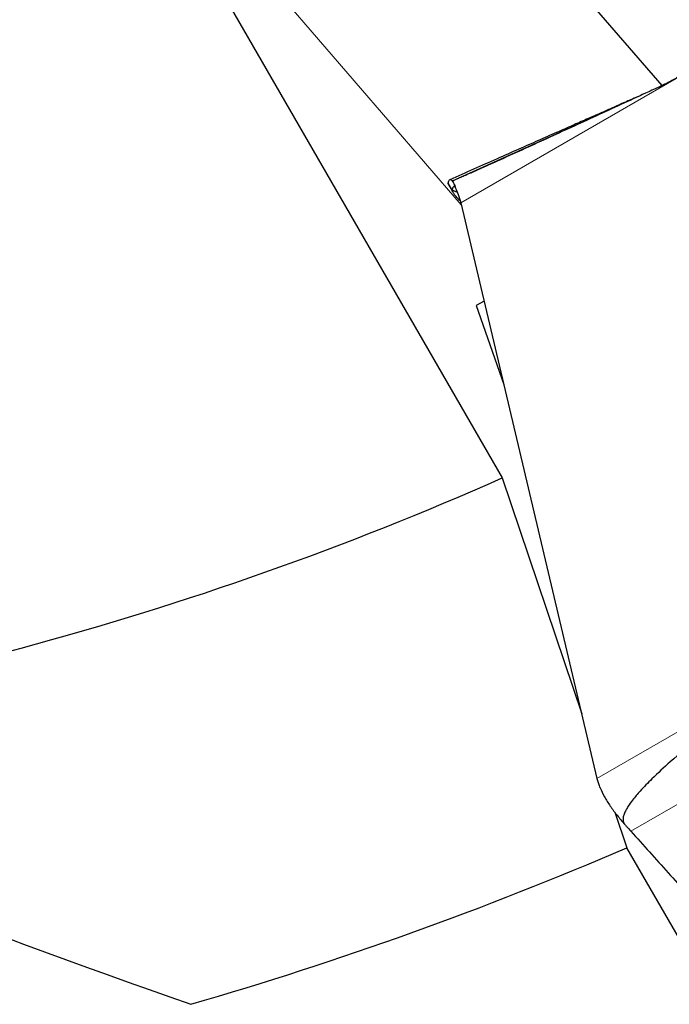
# Model space of a CAD drawing. Units: millimetres. Extents: x 23 to 413, y 5 to 289.
# Drawn here: x 314 to 323, y 170 to 183 of the extents above; entities that cross this region are included whole.
import ezdxf

# ---------------------------------------------------------------- set-up
doc = ezdxf.new("R2010")
doc.units = ezdxf.units.MM
doc.linetypes.add('CENTERX2', pattern=[20.32, 12.7, -2.54, 2.54, -2.54])
doc.layers.add('DÜNNE_LINIE', color=7, linetype='Continuous')
doc.styles.add('SLDTEXTSTYLE1', font='TXT', dxfattribs={"width": 0.75})
doc.dimstyles.new('SLDDIMSTYLE1', dxfattribs={"dimtxt": 3, "dimasz": 3, "dimexe": 0, "dimexo": 0.0625, "dimgap": 0.75, "dimtad": 1, "dimdec": 3, "dimrnd": 1e-09, "dimzin": 12, "dimdsep": 46, "dimtxsty": 'SLDTEXTSTYLE1', "dimsah": 1, "dimcen": 0.09, "dimadec": 0, "dimazin": 3, "dimtfac": 1, "dimtofl": 0, "dimtmove": 0, "dimatfit": 3, "dimfxl": 1, "dimfrac": 2, "dimtolj": 1, "dimtzin": 12, "dimarcsym": 0})

# ---------------------------------------------------------------- blocks, each defined once
blk = doc.blocks.new('*D5')
at = {"layer": 'DÜNNE_LINIE', "color": 7}
for p, q in [((253.468, 214.382), (253.468, 143.017)), ((353.468, 214.382), (353.468, 143.017)), ((253.468, 144.017), (353.468, 144.017))]:
    blk.add_line(p, q, dxfattribs=at)
for points in [[(253.468, 144.017), (256.468, 143.267), (256.468, 144.767)], [(353.468, 144.017), (350.468, 144.767), (350.468, 143.267)]]:
    blk.add_solid(points, dxfattribs=at)
at = {"layer": 'DÜNNE_LINIE', "color": 7, "char_height": 3, "attachment_point": 1, "style": 'SLDTEXTSTYLE1'}
for s, insert in [('%%c', (297.883, 147.884)), ('100', (302.405, 147.884))]:
    blk.add_mtext(s, dxfattribs=dict(at, insert=insert))
blk = doc.blocks.new('*D6')
at = {"layer": 'DÜNNE_LINIE', "color": 7}
for p, q in [((246.368, 214.382), (246.368, 133.397)), ((360.568, 214.382), (360.568, 133.397)), ((246.368, 134.397), (360.568, 134.397))]:
    blk.add_line(p, q, dxfattribs=at)
for points in [[(246.368, 134.397), (249.368, 133.647), (249.368, 135.147)], [(360.568, 134.397), (357.568, 135.147), (357.568, 133.647)]]:
    blk.add_solid(points, dxfattribs=at)
at = {"layer": 'DÜNNE_LINIE', "color": 7, "char_height": 3, "attachment_point": 1, "style": 'SLDTEXTSTYLE1'}
for s, insert in [('%%c', (295, 138.264, 0.1)), ('114,2', (299.524, 138.31, 0.1))]:
    blk.add_mtext(s, dxfattribs=dict(at, insert=insert))

msp = doc.modelspace()

# ---------------------------------------------------------------- linework, layer by layer
at = {"color": 7, "linetype": 'Continuous', "lineweight": 30}
for p, q in [((318.4218, 186.6373), (322.4546, 181.9656)), ((315.4835, 185.6142), (320.445, 177.0206)), ((322.4742, 181.9756), (322.4865, 181.982)), ((319.8128, 180.6465), (319.7633, 180.7333)), ((319.7763, 180.7102), (319.8184, 180.6297)), ((319.8762, 180.6209), (319.8128, 180.6465)), ((319.8228, 180.6213), (319.8261, 180.615)), ((319.8875, 180.5382), (319.8842, 180.5418)), ((319.9233, 180.4879), (321.6387, 173.2327)), ((320.2159, 179.2503), (320.1179, 179.1937)), ((320.1179, 179.1937), (320.4649, 178.1971)), ((320.445, 177.0206), (321.4466, 174.0452)), ((321.8632, 172.8074), (322.0142, 172.359)), ((323.4111, 169.9395), (322.0142, 172.359))]:
    msp.add_line(p, q, dxfattribs=at)
at = {"color": 8, "linetype": 'Continuous', "lineweight": 0}
for p, q in [((319.9288, 180.4648), (315.4835, 185.6142)), ((325.274, 183.5772), (319.9233, 180.4879)), ((322.0827, 181.7923), (319.815, 180.7674)), ((322.052, 181.7782), (319.8183, 180.765)), ((319.8135, 180.6512), (319.7642, 180.7381)), ((319.815, 180.7674), (319.8298, 180.7422)), ((319.8766, 180.6198), (319.8125, 180.6456)), ((319.874, 180.6266), (319.8135, 180.6512)), ((319.8742, 180.6261), (319.8135, 180.6507)), ((319.8315, 180.6918), (319.8543, 180.6797)), ((319.8522, 180.6856), (319.8361, 180.6938)), ((319.9093, 180.5321), (319.8842, 180.5418)), ((319.8875, 180.5382), (319.9101, 180.5294)), ((326.9894, 176.3219), (321.6387, 173.2327)), ((324.5317, 173.9917), (322.0659, 172.5681))]:
    msp.add_line(p, q, dxfattribs=at)
at = {"color": 7, "linetype": 'Continuous', "lineweight": 30}
for centre, radius, start, end in [((303.4682, 215.3818), 41.95, 276.28469, 293.8719), ((324.0488, 174.0813), 2.5609, 201.83978, 202.14641), ((303.4682, 215.3818), 46.85, 286.1732, 293.31957)]:
    msp.add_arc(centre, radius, start, end, dxfattribs=at)
msp.add_ellipse((321.6401, 163.2883), major_axis=(11.9124, -6.1146), ratio=0.2393089, start_param=1.9784839, end_param=4.6298657, dxfattribs=at)
for points, knots in [([(322.8998, 182.2291), (322.8609, 182.2019), (322.783, 182.1476), (322.6617, 182.0735), (322.5375, 182.0044), (322.4529, 181.9639), (322.4105, 181.9436)], [0, 0, 0, 0, 0.2471026, 0.4953905, 0.7471396, 1, 1, 1, 1]), ([(322.4105, 181.9436), (322.3839, 181.9314), (322.3308, 181.9068), (322.2777, 181.8822), (322.2511, 181.87)], [0, 0, 0, 0, 0.4999987, 1, 1, 1, 1]), ([(322.2298, 181.8601), (322.2035, 181.8486), (322.1486, 181.8243), (322.0704, 181.7898), (321.9895, 181.754), (321.9018, 181.7153), (321.7911, 181.6664), (321.6575, 181.6074), (321.501, 181.5383), (321.3214, 181.459), (321.1188, 181.3695), (320.893, 181.2698), (320.6441, 181.1599), (320.3719, 181.0397), (320.082, 180.9116), (319.8828, 180.8237), (319.7822, 180.7793)], [0, 0, 0, 0, 0.0332743, 0.0695858, 0.0960717, 0.1317867, 0.1768656, 0.2313207, 0.2951673, 0.3684236, 0.4511112, 0.5432547, 0.644882, 0.7560243, 0.8767159, 1, 1, 1, 1]), ([(322.2511, 181.87), (322.0422, 181.7736), (321.7287, 181.6289), (321.3137, 181.4383), (321.0019, 181.2955), (320.6905, 181.1534), (320.4071, 181.0248), (320.1805, 180.9228), (320.0376, 180.859), (319.9505, 180.8206), (319.8945, 180.7961), (319.8504, 180.7772), (319.8234, 180.7662), (319.8196, 180.7653), (319.8183, 180.765)], [0, 0, 0, 0, 0.2428465, 0.3643447, 0.4858798, 0.6097452, 0.7337726, 0.8265359, 0.888642, 0.9162472, 0.9440378, 0.9687357, 0.9884613, 1, 1, 1, 1]), ([(319.7633, 180.7333), (319.7634, 180.7338), (319.7638, 180.7352), (319.764, 180.7369), (319.7642, 180.7381)], [0, 0, 0, 0, 0.3387302, 1, 1, 1, 1]), ([(319.7642, 180.7381), (319.765, 180.7433), (319.7674, 180.7591), (319.7749, 180.7755), (319.7894, 180.785), (319.8055, 180.774), (319.815, 180.7674)], [0, 0, 0, 0, 0.1262142, 0.3786518, 0.631187, 1, 1, 1, 1]), ([(319.815, 180.7674), (319.8154, 180.7671), (319.8166, 180.7662), (319.8176, 180.7655), (319.8183, 180.765)], [0, 0, 0, 0, 0.3390078, 1, 1, 1, 1]), ([(319.8183, 180.765), (319.8205, 180.7616), (319.8251, 180.7545), (319.8438, 180.7104), (319.868, 180.6396), (319.8999, 180.5642), (319.9176, 180.5067), (319.9233, 180.4879)], [0, 0, 0, 0, 0.2194467, 0.4453246, 0.6648576, 0.8911328, 1, 1, 1, 1]), ([(319.8125, 180.6456), (319.8125, 180.6457), (319.8125, 180.6459), (319.8126, 180.6462), (319.8127, 180.6463), (319.8128, 180.6465)], [0, 0, 0, 0, 0.2707375, 0.541475, 1, 1, 1, 1]), ([(319.8842, 180.5418), (319.8699, 180.5582), (319.8398, 180.5929), (319.8165, 180.6294), (319.8138, 180.6401), (319.8125, 180.6456)], [0, 0, 0, 0, 0.307722, 0.6489589, 1, 1, 1, 1]), ([(319.8128, 180.6465), (319.8129, 180.6469), (319.8132, 180.6482), (319.8134, 180.6497), (319.8134, 180.6507)], [0, 0, 0, 0, 0.3634567, 1, 1, 1, 1]), ([(319.8134, 180.6507), (319.8135, 180.6508), (319.8135, 180.6508), (319.8135, 180.651), (319.8135, 180.6511), (319.8135, 180.6512)], [0, 0, 0, 0, 0.2636993, 0.5273983, 1, 1, 1, 1]), ([(319.8315, 180.6917), (319.8294, 180.6901), (319.8242, 180.6861), (319.8177, 180.6738), (319.8149, 180.6587), (319.8135, 180.6512)], [0, 0, 0, 0, 0.2524633, 0.6261933, 1, 1, 1, 1]), ([(319.8361, 180.6938), (319.8355, 180.6936), (319.8344, 180.6933), (319.8328, 180.6927), (319.8318, 180.6922), (319.8313, 180.6919)], [0, 0, 0, 0, 0.3660725, 0.6830355, 1, 1, 1, 1]), ([(319.8511, 180.6906), (319.8495, 180.6915), (319.8439, 180.6944), (319.8393, 180.694), (319.8361, 180.6938)], [0, 0, 0, 0, 0.299437, 1, 1, 1, 1]), ([(319.9158, 180.5085), (319.9107, 180.5137), (319.9007, 180.5239), (319.8919, 180.5334), (319.8875, 180.5382)], [0, 0, 0, 0, 0.4993723, 1, 1, 1, 1]), ([(324.0133, 174.5804), (323.8908, 174.4907), (323.6459, 174.3113), (323.2803, 174.0332), (322.917, 173.7455), (322.5983, 173.4773), (322.3538, 173.2524), (322.1964, 173.0913), (322.0961, 172.9739), (322.037, 172.8921), (322.0017, 172.8319), (321.98, 172.7849), (321.9671, 172.7388), (321.9666, 172.6986), (321.9763, 172.6696), (321.9865, 172.6567), (321.9905, 172.6517)], [0, 0, 0, 0, 0.1588259, 0.3176863, 0.480676, 0.6438095, 0.7535808, 0.8281431, 0.879302, 0.9149059, 0.9334277, 0.9521287, 0.9688607, 0.9829417, 0.9933689, 1, 1, 1, 1]), ([(321.6387, 173.2327), (321.643, 173.2157), (321.6518, 173.1817), (321.6651, 173.1463), (321.6717, 173.1286)], [0, 0, 0, 0, 0.4984159, 1, 1, 1, 1]), ([(321.6769, 173.1159), (321.6942, 173.078), (321.7292, 173.0013), (321.8041, 172.8841), (321.8915, 172.7665), (321.9572, 172.6903), (321.9905, 172.6517)], [0, 0, 0, 0, 0.245885, 0.4987072, 0.746452, 1, 1, 1, 1]), ([(321.9905, 172.6517), (321.999, 172.6423), (322.0242, 172.6144), (322.0493, 172.5865), (322.0659, 172.5681)], [0, 0, 0, 0, 0.3387302, 1, 1, 1, 1]), ([(322.0659, 172.5681), (322.1445, 172.4808), (322.3803, 172.219), (322.774, 171.7821), (323.319, 171.1764), (323.7067, 170.7451), (323.9367, 170.4891)], [0, 0, 0, 0, 0.1262142, 0.3786518, 0.631187, 1, 1, 1, 1])]:
    msp.add_open_spline(points, degree=3, knots=knots, dxfattribs=at)
at = {"color": 8, "linetype": 'Continuous', "lineweight": 0}
msp.add_open_spline([(319.8543, 180.6799), (319.8539, 180.6801), (319.8463, 180.684), (319.8387, 180.688), (319.8315, 180.6918)], degree=3, knots=[0, 0, 0, 0, 0.0509872, 1, 1, 1, 1], dxfattribs=at)
at = {"color": 7, "linetype": 'Continuous', "lineweight": 30}
msp.add_open_spline([(308.0604, 173.6839), (310.8945, 172.4593), (313.7122, 171.3723), (316.5179, 170.386)], degree=3, dxfattribs=at)
at = {"layer": 'DÜNNE_LINIE', "color": 7, "linetype": 'CENTERX2', "lineweight": 0}
for radius in [57.1, 50]:
    msp.add_circle((303.4682, 215.3818), radius, dxfattribs=at)

# ---------------------------------------------------------------- dimensions: what is measured, and where the dimension line sits
at = {"layer": 'DÜNNE_LINIE', "color": 7}
for base, p1, p2, picture, middle in [((360.5682, 134.3971), (246.3682, 215.3818), (360.5682, 215.3818), '*D6', (303.4682, 134.3971)), ((353.4682, 146.3971), (253.4682, 215.3818), (353.4682, 215.3818), '*D5', (303.4682, 146.3971))]:
    dim = msp.add_linear_dim(base=base, p1=p1, p2=p2, text='%%c<>', dimstyle='SLDDIMSTYLE1', dxfattribs=at)
    dim.commit()
    dim.dimension.update_dxf_attribs({"geometry": picture, "text_midpoint": middle, "dimtype": 160})

doc.saveas('drawing.dxf')
